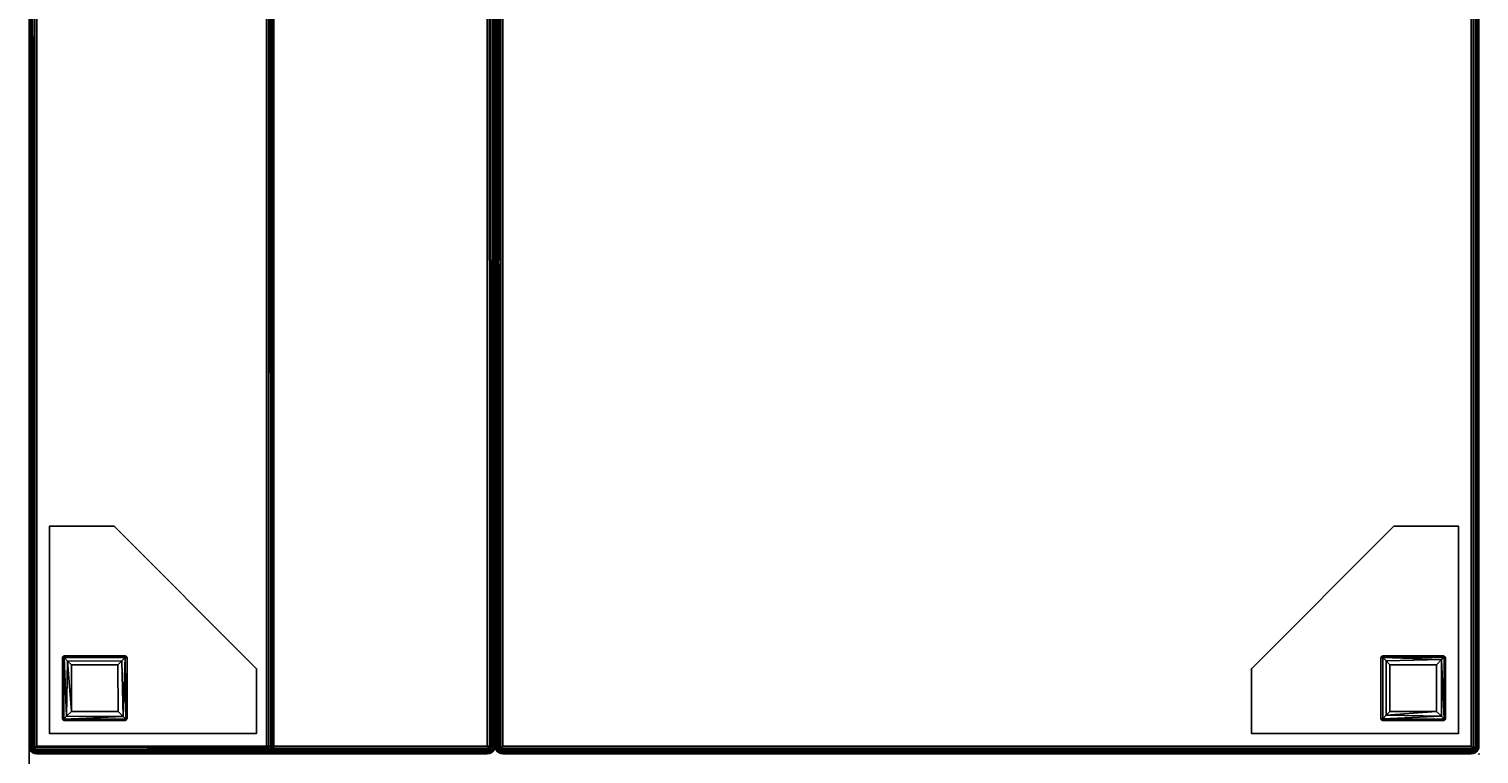
# Model space of a CAD drawing. Extents: x -173 to 208, y -51 to 79.
# Drawn here: x -149 to -121, y 25 to 39 of the extents above; entities that cross this region are included whole.
import ezdxf
from ezdxf.enums import TextEntityAlignment as Align

# ---------------------------------------------------------------- set-up
doc = ezdxf.new("R2010")
doc.units = 0
doc.header["$LTSCALE"] = 96
doc.header["$MEASUREMENT"] = 0
for name, color, linetype in [('AFUCH-3-BKFB', 7, 'Continuous'), ('AFUCH-3-LGPT-FXSL', 7, 'Continuous'), ('AFUCH-3-STFB', 7, 'Continuous'), ('AFUCH-P', 7, 'Continuous'), ('MAIN_DIMENSIONS', 7, 'Continuous'), ('MAIN_FURN', 7, 'Continuous')]:
    doc.layers.add(name, color=color, linetype=linetype)
doc.dimstyles.get("Standard").update_dxf_attribs({"dimtxt": 0.18, "dimasz": 0.18, "dimexe": 0.18, "dimexo": 0.0625, "dimgap": 0.09, "dimtad": 0, "dimtih": 1, "dimtoh": 1, "dimdec": 4, "dimzin": 0, "dimdsep": 46, "dimtxsty": 'Standard', "dimcen": 0.09, "dimadec": 0, "dimazin": 0, "dimtfac": 1, "dimtdec": 4, "dimtofl": 0, "dimtmove": 0, "dimatfit": 0, "dimfxl": 0, "dimtolj": 1, "dimtzin": 0, "dimarcsym": 0})

# ---------------------------------------------------------------- blocks, each defined once
blk = doc.blocks.new('4033SF3SNAHHSL')
at = {"layer": 'MAIN_FURN', "color": 7, "linetype": 'Continuous'}
blk.add_point((-0.002, -28.001), dxfattribs=at)
blk = doc.blocks.new('4033SFCUHHSL')
at = {"layer": 'AFUCH-3-BKFB', "color": 40, "linetype": 'Continuous'}
for points in [[(0.005, -27.889, 32.389), (0.005, -0.326, 32.387), (0, -0.362, 32.35), (0, -27.85, 32.35)], [(0.004, -0.328, 6.114), (0.005, -27.889, 6.111), (0, -27.85, 6.15), (0, -0.362, 6.15)], [(0, -0.362, 6.15), (0, -27.85, 6.15), (0, -27.85, 32.35), (0, -0.362, 32.35)], [(0.02, -0.35, 6.075), (0.019, -27.923, 6.077), (0.005, -27.889, 6.111), (0.004, -0.328, 6.114)], [(0.02, -27.924, 32.424), (0.021, -0.282, 32.426), (0.005, -0.326, 32.387), (0.005, -27.889, 32.389)], [(0.02, -0.35, 6.075), (0.044, -0.321, 6.044), (0.044, -27.863, 6.044), (0.019, -27.923, 6.077)], [(0.044, -0.337, 32.456), (0.021, -0.282, 32.426), (0.02, -27.924, 32.424), (0.044, -27.907, 32.456)], [(0.044, -0.337, 32.456), (0.044, -27.907, 32.456), (0.075, -27.866, 32.48), (0.075, -0.321, 32.48)], [(0.044, -27.863, 6.044), (0.044, -0.321, 6.044), (0.075, -0.339, 6.02), (0.078, -27.921, 6.018)], [(0.112, -27.887, 32.495), (0.111, -0.352, 32.495), (0.075, -0.321, 32.48), (0.075, -27.866, 32.48)], [(0.078, -27.921, 6.018), (0.075, -0.339, 6.02), (0.111, -0.351, 6.005), (0.112, -27.887, 6.005)], [(0.112, -27.887, 32.495), (0.15, -27.85, 32.5), (0.15, -0.324, 32.5), (0.111, -0.352, 32.495)], [(0.15, -0.341, 6), (0.15, -27.85, 6), (0.112, -27.887, 6.005), (0.111, -0.351, 6.005)], [(0.15, -0.324, 32.5), (0.15, -27.85, 32.5), (4.586, -27.85, 32.5), (4.586, -4.798, 32.5)], [(8.85, -9.062, 6), (8.85, -27.85, 6), (0.15, -27.85, 6), (0.15, -0.341, 6)], [(4.689, -4.755, 32.458), (4.658, -4.769, 32.481), (4.661, -27.928, 32.479), (4.693, -27.922, 32.455)], [(4.689, -4.755, 32.458), (4.693, -27.922, 32.455), (4.715, -27.888, 32.426), (4.713, -4.743, 32.428)], [(4.73, -27.85, 32.391), (4.73, -4.783, 32.391), (4.713, -4.743, 32.428), (4.715, -27.888, 32.426)], [(4.586, -27.85, 32.5), (4.624, -27.887, 32.495), (4.623, -4.785, 32.495), (4.586, -4.798, 32.5)], [(4.661, -27.928, 32.479), (4.658, -4.769, 32.481), (4.623, -4.785, 32.495), (4.624, -27.887, 32.495)], [(4.73, -4.783, 32.391), (4.73, -27.85, 32.391), (8.994, -27.85, 17.52), (9, -9.048, 17.5)], [(8.894, -27.899, 6.007), (8.85, -27.85, 6), (8.85, -9.062, 6), (8.888, -9.049, 6.005)], [(8.888, -9.049, 6.005), (8.92, -9.035, 6.017), (8.925, -27.866, 6.02), (8.894, -27.899, 6.007)], [(8.925, -27.866, 6.02), (8.92, -9.035, 6.017), (8.954, -9.018, 6.042), (8.956, -27.862, 6.044)], [(8.954, -9.018, 6.042), (8.981, -9.008, 6.077), (8.982, -27.921, 6.078), (8.956, -27.862, 6.044)], [(8.995, -9.019, 6.11), (8.995, -27.889, 6.111), (8.982, -27.921, 6.078), (8.981, -9.008, 6.077)], [(8.994, -27.85, 17.52), (8.997, -27.882, 17.5), (9, -27.85, 17.479), (9, -9.048, 17.5)], [(8.995, -9.019, 6.11), (9, -9.049, 6.15), (9, -27.85, 6.15), (8.995, -27.889, 6.111)], [(9, -9.048, 17.5), (9, -27.85, 17.479), (9, -27.85, 6.15), (9, -9.049, 6.15)], [(0, -27.85, 32.35), (0, -27.85, 6.15), (0.005, -27.889, 6.111), (0.005, -27.889, 32.389)], [(0.005, -27.889, 6.111), (0.019, -27.923, 6.077), (0.02, -27.924, 32.424), (0.005, -27.889, 32.389)], [(0.044, -27.863, 6.044), (0.103, -27.954, 6.041), (0.019, -27.923, 6.077)], [(0.019, -27.923, 6.077), (0.044, -27.956, 6.137), (0.044, -27.956, 32.363), (0.02, -27.924, 32.424)], [(0.103, -27.954, 6.041), (0.075, -27.98, 6.134), (0.019, -27.923, 6.077)], [(0.019, -27.923, 6.077), (0.075, -27.98, 6.134), (0.044, -27.956, 6.137)], [(0.044, -27.956, 32.363), (0.044, -27.907, 32.456), (0.02, -27.924, 32.424)], [(0.078, -27.921, 6.018), (0.103, -27.954, 6.041), (0.044, -27.863, 6.044)], [(0.044, -27.907, 32.456), (0.112, -27.887, 32.495), (0.075, -27.866, 32.48)], [(0.075, -27.98, 32.427), (0.127, -27.931, 32.477), (0.112, -27.887, 32.495), (0.044, -27.907, 32.456)], [(0.075, -27.98, 32.427), (0.044, -27.907, 32.456), (0.044, -27.956, 32.363)], [(0.044, -27.956, 6.137), (0.075, -27.98, 6.134), (0.075, -27.98, 32.427), (0.044, -27.956, 32.363)], [(0.127, -27.931, 32.477), (0.075, -27.98, 32.427), (4.642, -27.979, 32.426), (4.661, -27.928, 32.479)], [(0.103, -27.954, 6.041), (0.107, -27.993, 6.102), (0.075, -27.98, 6.134)], [(4.642, -27.979, 32.426), (0.075, -27.98, 32.427), (0.112, -27.995, 32.387), (4.615, -27.995, 32.386)], [(0.075, -27.98, 6.134), (0.107, -27.993, 6.102), (0.112, -27.995, 32.387), (0.075, -27.98, 32.427)], [(0.078, -27.921, 6.018), (0.112, -27.887, 6.005), (8.894, -27.899, 6.007)], [(8.897, -27.959, 6.046), (0.103, -27.954, 6.041), (0.078, -27.921, 6.018), (8.894, -27.899, 6.007)], [(8.92, -27.983, 6.081), (0.107, -27.993, 6.102), (0.103, -27.954, 6.041), (8.897, -27.959, 6.046)], [(8.887, -27.996, 6.114), (0.107, -27.993, 6.102), (8.92, -27.983, 6.081)], [(0.107, -27.993, 6.102), (0.15, -28, 6.15), (0.15, -28, 32.35), (0.112, -27.995, 32.387)], [(8.85, -28, 6.15), (0.15, -28, 6.15), (0.107, -27.993, 6.102), (8.887, -27.996, 6.114)], [(4.586, -27.85, 32.5), (0.15, -27.85, 32.5), (0.112, -27.887, 32.495), (4.624, -27.887, 32.495)], [(8.894, -27.899, 6.007), (0.112, -27.887, 6.005), (0.15, -27.85, 6), (8.85, -27.85, 6)], [(4.624, -27.887, 32.495), (0.112, -27.887, 32.495), (0.127, -27.931, 32.477), (4.661, -27.928, 32.479)], [(4.615, -27.995, 32.386), (0.112, -27.995, 32.387), (0.15, -28, 32.35), (4.586, -28, 32.35)], [(4.615, -27.995, 32.386), (4.586, -28, 32.35), (8.85, -28, 17.479), (8.886, -27.995, 17.49)], [(4.642, -27.979, 32.426), (4.615, -27.995, 32.386), (8.886, -27.995, 17.49), (8.927, -27.979, 17.488)], [(4.642, -27.979, 32.426), (4.685, -27.956, 32.388), (4.693, -27.922, 32.455)], [(4.661, -27.928, 32.479), (4.642, -27.979, 32.426), (4.693, -27.922, 32.455)], [(4.685, -27.956, 32.388), (4.642, -27.979, 32.426), (8.927, -27.979, 17.488), (8.959, -27.953, 17.494)], [(4.693, -27.922, 32.455), (4.685, -27.956, 32.388), (8.959, -27.953, 17.494), (8.982, -27.922, 17.496)], [(8.982, -27.922, 17.496), (8.997, -27.882, 17.5), (4.715, -27.888, 32.426), (4.693, -27.922, 32.455)], [(4.73, -27.85, 32.391), (4.715, -27.888, 32.426), (8.997, -27.882, 17.5), (8.994, -27.85, 17.52)], [(8.887, -27.996, 6.114), (8.886, -27.995, 17.49), (8.85, -28, 17.479), (8.85, -28, 6.15)], [(8.92, -27.983, 6.081), (8.927, -27.979, 17.488), (8.886, -27.995, 17.49), (8.887, -27.996, 6.114)], [(8.894, -27.899, 6.007), (8.925, -27.866, 6.02), (8.897, -27.959, 6.046)], [(8.925, -27.866, 6.02), (8.982, -27.921, 6.078), (8.897, -27.959, 6.046)], [(8.897, -27.959, 6.046), (8.982, -27.921, 6.078), (8.956, -27.956, 6.136)], [(8.92, -27.983, 6.081), (8.897, -27.959, 6.046), (8.956, -27.956, 6.136)], [(8.956, -27.956, 6.136), (8.959, -27.953, 17.494), (8.927, -27.979, 17.488), (8.92, -27.983, 6.081)], [(8.956, -27.862, 6.044), (8.982, -27.921, 6.078), (8.925, -27.866, 6.02)], [(8.982, -27.922, 17.496), (8.959, -27.953, 17.494), (8.956, -27.956, 6.136), (8.982, -27.921, 6.078)], [(8.997, -27.882, 17.5), (8.982, -27.922, 17.496), (8.982, -27.921, 6.078), (8.995, -27.889, 6.111)], [(9, -27.85, 17.479), (8.997, -27.882, 17.5), (8.995, -27.889, 6.111), (9, -27.85, 6.15)]]:
    blk.add_3dface(points, dxfattribs=at)
for points, invisible_edges in [([(4.586, -28, 32.35), (0.15, -28, 32.35), (0.15, -28, 6.15), (8.85, -28, 17.479)], 4), ([(8.85, -28, 17.479), (0.15, -28, 6.15), (8.85, -28, 6.15)], 1)]:
    blk.add_3dface(points, dxfattribs=dict(at, invisible_edges=invisible_edges))
at = {"layer": 'AFUCH-3-LGPT-FXSL', "color": 30, "linetype": 'Continuous'}
for points in [[(0.394, -23.606, 5.859), (1.644, -23.606, 5.859), (1.644, -23.606, 6), (0.394, -23.606, 6)], [(0.394, -27.606, 5.859), (0.394, -23.606, 5.859), (0.394, -23.606, 6), (0.394, -27.606, 6)], [(1.644, -23.606, 5.859), (4.394, -26.356, 5.859), (4.394, -26.356, 6), (1.644, -23.606, 6)], [(23.606, -26.356, 5.859), (26.356, -23.606, 5.859), (26.356, -23.606, 6), (23.606, -26.356, 6)], [(26.356, -23.606, 5.859), (27.606, -23.606, 5.859), (27.606, -23.606, 6), (26.356, -23.606, 6)], [(27.606, -23.606, 5.859), (27.606, -27.606, 5.859), (27.606, -27.606, 6), (27.606, -23.606, 6)], [(0.644, -26.134, 5.859), (0.677, -26.106, 0.168), (0.686, -26.106, 5.859)], [(0.644, -26.134, 5.859), (0.644, -26.144, 0.168), (0.677, -26.106, 0.168)], [(0.644, -26.144, 0.168), (0.679, -26.142, 0.083), (0.677, -26.106, 0.168)], [(0.644, -26.144, 0.168), (0.644, -26.134, 5.859), (0.644, -27.314, 5.859), (0.644, -27.323, 0.162)], [(0.671, -27.329, 0.097), (0.679, -26.142, 0.083), (0.644, -26.144, 0.168), (0.644, -27.323, 0.162)], [(0.726, -27.274, 0.034), (0.679, -26.142, 0.083), (0.671, -27.329, 0.097)], [(1.862, -26.106, 0.166), (1.855, -26.106, 5.859), (0.686, -26.106, 5.859), (0.677, -26.106, 0.168)], [(0.679, -26.142, 0.083), (1.859, -26.141, 0.084), (1.862, -26.106, 0.166), (0.677, -26.106, 0.168)], [(0.745, -26.208, 0.023), (1.793, -26.206, 0.024), (1.859, -26.141, 0.084), (0.679, -26.142, 0.083)], [(0.679, -26.142, 0.083), (0.726, -27.274, 0.034), (0.745, -26.208, 0.023)], [(0.745, -26.208, 0.023), (0.726, -27.274, 0.034), (0.818, -27.181, 0)], [(0.745, -26.208, 0.023), (0.818, -26.281, 0), (1.718, -26.281), (1.793, -26.206, 0.024)], [(0.745, -26.208, 0.023), (0.818, -27.181, 0), (0.818, -26.281, 0)], [(0.818, -27.181, 0), (1.72, -27.182, 0), (1.718, -26.281), (0.818, -26.281, 0)], [(1.718, -26.281), (1.72, -27.182, 0), (1.819, -27.279, 0.037), (1.793, -26.206, 0.024)], [(1.793, -26.206, 0.024), (1.819, -27.279, 0.037), (1.859, -26.141, 0.084)], [(1.859, -26.141, 0.084), (1.819, -27.279, 0.037), (1.867, -27.329, 0.099)], [(1.855, -26.106, 5.859), (1.862, -26.106, 0.166), (1.894, -26.138, 5.859)], [(1.894, -26.145, 0.168), (1.862, -26.106, 0.166), (1.859, -26.141, 0.084)], [(1.859, -26.141, 0.084), (1.867, -27.329, 0.099), (1.894, -27.319, 0.167), (1.894, -26.145, 0.168)], [(1.894, -26.138, 5.859), (1.862, -26.106, 0.166), (1.894, -26.145, 0.168)], [(1.894, -27.319, 0.167), (1.894, -27.318, 5.859), (1.894, -26.138, 5.859), (1.894, -26.145, 0.168)], [(26.138, -26.106, 5.859), (26.106, -26.138, 0.166), (26.145, -26.106, 0.168)], [(26.106, -26.145, 5.859), (26.106, -26.138, 0.166), (26.138, -26.106, 5.859)], [(26.145, -26.106, 0.168), (26.106, -26.138, 0.166), (26.141, -26.141, 0.084)], [(26.106, -26.138, 0.166), (26.106, -26.145, 5.859), (26.106, -27.314, 5.859), (26.106, -27.323, 0.168)], [(26.142, -27.321, 0.083), (26.141, -26.141, 0.084), (26.106, -26.138, 0.166), (26.106, -27.323, 0.168)], [(27.319, -26.106, 0.167), (27.318, -26.106, 5.859), (26.138, -26.106, 5.859), (26.145, -26.106, 0.168)], [(26.141, -26.141, 0.084), (27.329, -26.133, 0.099), (27.319, -26.106, 0.167), (26.145, -26.106, 0.168)], [(26.141, -26.141, 0.084), (27.279, -26.181, 0.037), (27.329, -26.133, 0.099)], [(26.208, -27.254, 0.023), (26.206, -26.207, 0.024), (26.141, -26.141, 0.084), (26.142, -27.321, 0.083)], [(26.206, -26.207, 0.024), (27.279, -26.181, 0.037), (26.141, -26.141, 0.084)], [(26.281, -26.282), (27.182, -26.28, 0), (27.279, -26.181, 0.037), (26.206, -26.207, 0.024)], [(26.208, -27.254, 0.023), (26.281, -27.182, 0), (26.281, -26.282), (26.206, -26.207, 0.024)], [(27.181, -27.181, 0), (27.182, -26.28, 0), (26.281, -26.282), (26.281, -27.182, 0)], [(27.274, -27.274, 0.034), (27.279, -26.181, 0.037), (27.182, -26.28, 0), (27.181, -27.181, 0)], [(27.329, -27.329, 0.097), (27.279, -26.181, 0.037), (27.274, -27.274, 0.034)], [(27.329, -26.133, 0.099), (27.279, -26.181, 0.037), (27.329, -27.329, 0.097)], [(27.318, -26.106, 5.859), (27.319, -26.106, 0.167), (27.356, -26.138, 5.859)], [(27.356, -26.138, 5.859), (27.319, -26.106, 0.167), (27.356, -26.139, 0.161)], [(27.356, -26.139, 0.161), (27.319, -26.106, 0.167), (27.329, -26.133, 0.099)], [(27.329, -26.133, 0.099), (27.329, -27.329, 0.097), (27.356, -27.318, 0.168), (27.356, -26.139, 0.161)], [(27.356, -27.318, 0.168), (27.356, -27.329, 5.859), (27.356, -26.138, 5.859), (27.356, -26.139, 0.161)], [(4.394, -26.356, 5.859), (4.394, -27.606, 5.859), (4.394, -27.606, 6), (4.394, -26.356, 6)], [(23.606, -27.606, 5.859), (23.606, -26.356, 5.859), (23.606, -26.356, 6), (23.606, -27.606, 6)], [(0.671, -27.356, 5.859), (0.644, -27.323, 0.162), (0.644, -27.314, 5.859)], [(0.671, -27.356, 5.859), (0.682, -27.356, 0.168), (0.644, -27.323, 0.162)], [(0.682, -27.356, 0.168), (0.671, -27.329, 0.097), (0.644, -27.323, 0.162)], [(0.671, -27.329, 0.097), (1.819, -27.279, 0.037), (0.726, -27.274, 0.034)], [(1.867, -27.329, 0.099), (1.819, -27.279, 0.037), (0.671, -27.329, 0.097)], [(1.867, -27.329, 0.099), (0.671, -27.329, 0.097), (0.682, -27.356, 0.168), (1.861, -27.356, 0.161)], [(0.682, -27.356, 0.168), (0.671, -27.356, 5.859), (1.862, -27.356, 5.859), (1.861, -27.356, 0.161)], [(0.726, -27.274, 0.034), (1.819, -27.279, 0.037), (1.72, -27.182, 0), (0.818, -27.181, 0)], [(1.862, -27.356, 5.859), (1.894, -27.319, 0.167), (1.861, -27.356, 0.161)], [(1.861, -27.356, 0.161), (1.894, -27.319, 0.167), (1.867, -27.329, 0.099)], [(1.894, -27.318, 5.859), (1.894, -27.319, 0.167), (1.862, -27.356, 5.859)], [(26.134, -27.356, 5.859), (26.106, -27.323, 0.168), (26.106, -27.314, 5.859)], [(26.144, -27.356, 0.168), (26.142, -27.321, 0.083), (26.106, -27.323, 0.168)], [(26.134, -27.356, 5.859), (26.144, -27.356, 0.168), (26.106, -27.323, 0.168)], [(26.144, -27.356, 0.168), (26.134, -27.356, 5.859), (27.314, -27.356, 5.859), (27.323, -27.356, 0.162)], [(26.142, -27.321, 0.083), (27.274, -27.274, 0.034), (26.208, -27.254, 0.023)], [(27.274, -27.274, 0.034), (26.142, -27.321, 0.083), (27.329, -27.329, 0.097)], [(27.329, -27.329, 0.097), (26.142, -27.321, 0.083), (26.144, -27.356, 0.168), (27.323, -27.356, 0.162)], [(26.208, -27.254, 0.023), (27.181, -27.181, 0), (26.281, -27.182, 0)], [(26.208, -27.254, 0.023), (27.274, -27.274, 0.034), (27.181, -27.181, 0)], [(27.356, -27.329, 5.859), (27.323, -27.356, 0.162), (27.314, -27.356, 5.859)], [(27.356, -27.329, 5.859), (27.356, -27.318, 0.168), (27.323, -27.356, 0.162)], [(27.356, -27.318, 0.168), (27.329, -27.329, 0.097), (27.323, -27.356, 0.162)], [(4.394, -27.606, 5.859), (0.394, -27.606, 5.859), (0.394, -27.606, 6), (4.394, -27.606, 6)], [(27.606, -27.606, 5.859), (23.606, -27.606, 5.859), (23.606, -27.606, 6), (27.606, -27.606, 6)]]:
    blk.add_3dface(points, dxfattribs=at)
for points, invisible_edges in [([(0.394, -27.606, 6), (1.644, -23.606, 6), (4.394, -26.356, 6), (4.394, -27.606, 6)], 1), ([(0.394, -23.606, 5.859), (0.644, -26.134, 5.859), (0.686, -26.106, 5.859)], 13), ([(1.855, -26.106, 5.859), (0.394, -23.606, 5.859), (0.686, -26.106, 5.859)], 3), ([(0.394, -23.606, 5.859), (1.855, -26.106, 5.859), (1.644, -23.606, 5.859)], 3), ([(0.394, -27.606, 5.859), (0.644, -26.134, 5.859), (0.394, -23.606, 5.859)], 3), ([(0.394, -23.606, 6), (1.644, -23.606, 6), (0.394, -27.606, 6)], 2), ([(1.644, -23.606, 5.859), (1.855, -26.106, 5.859), (1.894, -26.138, 5.859), (4.394, -26.356, 5.859)], 5), ([(23.606, -26.356, 5.859), (26.106, -26.145, 5.859), (26.138, -26.106, 5.859), (26.356, -23.606, 5.859)], 5), ([(27.606, -27.606, 6), (23.606, -26.356, 6), (26.356, -23.606, 6), (27.606, -23.606, 6)], 1), ([(26.356, -23.606, 5.859), (26.138, -26.106, 5.859), (27.318, -26.106, 5.859), (27.606, -23.606, 5.859)], 5), ([(27.606, -23.606, 5.859), (27.318, -26.106, 5.859), (27.356, -26.138, 5.859)], 13), ([(27.606, -27.606, 5.859), (27.606, -23.606, 5.859), (27.356, -26.138, 5.859)], 14), ([(0.644, -27.314, 5.859), (0.644, -26.134, 5.859), (0.394, -27.606, 5.859)], 14), ([(4.394, -26.356, 5.859), (1.894, -26.138, 5.859), (1.894, -27.318, 5.859), (4.394, -27.606, 5.859)], 5), ([(26.106, -26.145, 5.859), (23.606, -27.606, 5.859), (26.106, -27.314, 5.859)], 3), ([(23.606, -27.606, 5.859), (26.106, -26.145, 5.859), (23.606, -26.356, 5.859)], 3), ([(27.606, -27.606, 5.859), (27.356, -26.138, 5.859), (27.356, -27.329, 5.859)], 13), ([(23.606, -27.606, 6), (23.606, -26.356, 6), (27.606, -27.606, 6)], 2), ([(0.671, -27.356, 5.859), (0.644, -27.314, 5.859), (0.394, -27.606, 5.859)], 14), ([(0.394, -27.606, 5.859), (4.394, -27.606, 5.859), (1.862, -27.356, 5.859)], 14), ([(0.394, -27.606, 5.859), (1.862, -27.356, 5.859), (0.671, -27.356, 5.859)], 13), ([(4.394, -27.606, 5.859), (1.894, -27.318, 5.859), (1.862, -27.356, 5.859)], 13), ([(23.606, -27.606, 5.859), (26.134, -27.356, 5.859), (26.106, -27.314, 5.859)], 13), ([(27.606, -27.606, 5.859), (26.134, -27.356, 5.859), (23.606, -27.606, 5.859)], 3), ([(27.314, -27.356, 5.859), (26.134, -27.356, 5.859), (27.606, -27.606, 5.859)], 14), ([(27.356, -27.329, 5.859), (27.314, -27.356, 5.859), (27.606, -27.606, 5.859)], 14)]:
    blk.add_3dface(points, dxfattribs=dict(at, invisible_edges=invisible_edges))
at = {"layer": 'AFUCH-3-STFB', "color": 40, "linetype": 'Continuous'}
for points in [[(9.005, -9.111, 6.111), (9, -9.15, 6.15), (9, -27.85, 6.15), (9.005, -27.888, 6.111)], [(9.005, -27.888, 17.388), (9, -27.85, 17.35), (9, -9.15, 17.35), (9.005, -9.112, 17.389)], [(9, -27.85, 17.35), (9, -27.85, 6.15), (9, -9.15, 6.15), (9, -9.15, 17.35)], [(9.019, -27.923, 17.423), (9.005, -27.888, 17.388), (9.005, -9.112, 17.389), (9.02, -9.076, 17.424)], [(9.02, -9.129, 6.075), (9.005, -9.111, 6.111), (9.005, -27.888, 6.111), (9.02, -27.924, 6.076)], [(9.044, -27.871, 17.456), (9.019, -27.923, 17.423), (9.02, -9.076, 17.424), (9.044, -9.129, 17.456)], [(9.044, -9.098, 6.044), (9.02, -9.129, 6.075), (9.02, -27.924, 6.076), (9.042, -27.954, 6.046)], [(9.076, -9.076, 6.02), (9.044, -9.098, 6.044), (9.042, -27.954, 6.046), (9.075, -27.871, 6.02)], [(9.076, -27.924, 17.48), (9.044, -27.871, 17.456), (9.044, -9.129, 17.456), (9.075, -9.129, 17.48)], [(9.111, -9.111, 6.005), (9.076, -9.076, 6.02), (9.075, -27.871, 6.02), (9.111, -27.889, 6.005)], [(9.111, -27.889, 17.495), (9.076, -27.924, 17.48), (9.075, -9.129, 17.48), (9.111, -9.111, 17.495)], [(9.111, -27.889, 17.495), (9.111, -9.111, 17.495), (9.15, -9.15, 17.5), (9.15, -27.85, 17.5)], [(9.111, -9.111, 6.005), (9.111, -27.889, 6.005), (9.15, -27.85, 6), (9.15, -9.15, 6)], [(27.85, -9.15, 6), (9.15, -9.15, 6), (9.15, -27.85, 6), (27.85, -27.85, 6)], [(27.85, -27.85, 17.5), (9.15, -27.85, 17.5), (9.15, -9.15, 17.5), (27.85, -9.15, 17.5)], [(27.889, -9.111, 17.495), (27.888, -27.889, 17.495), (27.85, -27.85, 17.5), (27.85, -9.15, 17.5)], [(27.889, -27.889, 6.005), (27.888, -9.111, 6.005), (27.85, -9.15, 6), (27.85, -27.85, 6)], [(27.889, -9.111, 17.495), (27.924, -9.076, 17.48), (27.925, -27.871, 17.48), (27.888, -27.889, 17.495)], [(27.889, -27.889, 6.005), (27.924, -27.924, 6.02), (27.925, -9.129, 6.02), (27.888, -9.111, 6.005)], [(27.924, -9.076, 17.48), (27.956, -9.098, 17.456), (27.956, -27.871, 17.456), (27.925, -27.871, 17.48)], [(27.924, -27.924, 6.02), (27.956, -27.902, 6.044), (27.956, -9.129, 6.044), (27.925, -9.129, 6.02)], [(27.956, -27.902, 6.044), (27.98, -27.871, 6.075), (27.98, -9.076, 6.076), (27.956, -9.129, 6.044)], [(27.956, -9.098, 17.456), (27.98, -9.129, 17.425), (27.98, -27.924, 17.424), (27.956, -27.871, 17.456)], [(27.98, -27.871, 6.075), (27.995, -27.888, 6.111), (27.995, -9.112, 6.111), (27.98, -9.076, 6.076)], [(27.98, -9.129, 17.425), (27.995, -9.111, 17.388), (27.995, -27.888, 17.389), (27.98, -27.924, 17.424)], [(27.995, -9.111, 17.388), (28, -9.15, 17.35), (28, -27.85, 17.35), (27.995, -27.888, 17.389)], [(27.995, -27.888, 6.111), (28, -27.85, 6.15), (28, -9.15, 6.15), (27.995, -9.112, 6.111)], [(28, -9.15, 17.35), (28, -9.15, 6.15), (28, -27.85, 6.15), (28, -27.85, 17.35)], [(9.005, -27.888, 6.111), (9, -27.85, 6.15), (9, -27.85, 17.35), (9.005, -27.888, 17.388)], [(9.02, -27.924, 6.076), (9.005, -27.888, 6.111), (9.005, -27.888, 17.388), (9.019, -27.923, 17.423)], [(9.044, -27.871, 17.456), (9.1, -27.956, 17.456), (9.019, -27.923, 17.423)], [(9.042, -27.954, 6.046), (9.02, -27.924, 6.076), (9.019, -27.923, 17.423), (9.044, -27.956, 17.364)], [(9.1, -27.956, 17.456), (9.044, -27.956, 17.364), (9.019, -27.923, 17.423)], [(9.042, -27.954, 6.046), (9.106, -27.956, 6.044), (9.075, -27.871, 6.02)], [(9.076, -27.98, 6.076), (9.042, -27.954, 6.046), (9.044, -27.956, 17.364), (9.076, -27.98, 17.424)], [(9.076, -27.924, 17.48), (9.1, -27.956, 17.456), (9.044, -27.871, 17.456)], [(9.1, -27.956, 17.456), (9.076, -27.98, 17.424), (9.044, -27.956, 17.364)], [(9.075, -27.871, 6.02), (9.106, -27.956, 6.044), (9.111, -27.889, 6.005)], [(27.888, -27.889, 17.495), (27.868, -27.925, 17.48), (9.076, -27.924, 17.48), (9.111, -27.889, 17.495)], [(27.868, -27.925, 17.48), (27.885, -27.956, 17.456), (9.1, -27.956, 17.456), (9.076, -27.924, 17.48)], [(27.885, -27.956, 17.456), (27.924, -27.98, 17.424), (9.076, -27.98, 17.424), (9.1, -27.956, 17.456)], [(27.924, -27.98, 17.424), (27.889, -27.995, 17.389), (9.111, -27.995, 17.389), (9.076, -27.98, 17.424)], [(9.111, -27.995, 6.111), (9.076, -27.98, 6.076), (9.076, -27.98, 17.424), (9.111, -27.995, 17.389)], [(27.888, -27.995, 6.111), (27.922, -27.981, 6.077), (9.076, -27.98, 6.076), (9.111, -27.995, 6.111)], [(9.111, -27.889, 6.005), (9.106, -27.956, 6.044), (9.132, -27.925, 6.02)], [(27.866, -27.956, 6.044), (27.924, -27.924, 6.02), (9.132, -27.925, 6.02), (9.106, -27.956, 6.044)], [(27.888, -27.889, 17.495), (9.111, -27.889, 17.495), (9.15, -27.85, 17.5), (27.85, -27.85, 17.5)], [(27.889, -27.889, 6.005), (27.85, -27.85, 6), (9.15, -27.85, 6), (9.111, -27.889, 6.005)], [(27.924, -27.924, 6.02), (27.889, -27.889, 6.005), (9.111, -27.889, 6.005), (9.132, -27.925, 6.02)], [(27.889, -27.995, 17.389), (27.85, -28, 17.35), (9.15, -28, 17.35), (9.111, -27.995, 17.389)], [(9.111, -27.995, 6.111), (9.111, -27.995, 17.389), (9.15, -28, 17.35), (9.15, -28, 6.15)], [(27.888, -27.995, 6.111), (9.111, -27.995, 6.111), (9.15, -28, 6.15), (27.85, -28, 6.15)], [(27.85, -28, 6.15), (9.15, -28, 6.15), (9.15, -28, 17.35), (27.85, -28, 17.35)], [(27.889, -27.995, 17.389), (27.888, -27.995, 6.111), (27.85, -28, 6.15), (27.85, -28, 17.35)], [(27.866, -27.956, 6.044), (27.922, -27.981, 6.077), (27.956, -27.902, 6.044)], [(27.924, -27.924, 6.02), (27.866, -27.956, 6.044), (27.956, -27.902, 6.044)], [(27.888, -27.889, 17.495), (27.885, -27.956, 17.456), (27.868, -27.925, 17.48)], [(27.925, -27.871, 17.48), (27.885, -27.956, 17.456), (27.888, -27.889, 17.495)], [(27.925, -27.871, 17.48), (27.956, -27.956, 17.396), (27.885, -27.956, 17.456)], [(27.956, -27.956, 17.396), (27.924, -27.98, 17.424), (27.885, -27.956, 17.456)], [(27.889, -27.995, 17.389), (27.924, -27.98, 17.424), (27.922, -27.981, 6.077), (27.888, -27.995, 6.111)], [(27.995, -27.888, 6.111), (27.956, -27.902, 6.044), (27.922, -27.981, 6.077), (27.968, -27.945, 6.133)], [(27.924, -27.98, 17.424), (27.956, -27.956, 17.396), (27.968, -27.945, 6.133), (27.922, -27.981, 6.077)], [(27.956, -27.871, 17.456), (27.956, -27.956, 17.396), (27.925, -27.871, 17.48)], [(27.98, -27.924, 17.424), (27.956, -27.956, 17.396), (27.956, -27.871, 17.456)], [(27.98, -27.871, 6.075), (27.956, -27.902, 6.044), (27.995, -27.888, 6.111)], [(27.98, -27.924, 17.424), (27.968, -27.945, 6.133), (27.956, -27.956, 17.396)], [(27.98, -27.924, 17.424), (27.995, -27.888, 17.389), (27.995, -27.888, 6.111), (27.968, -27.945, 6.133)], [(27.995, -27.888, 17.389), (28, -27.85, 17.35), (28, -27.85, 6.15), (27.995, -27.888, 6.111)]]:
    blk.add_3dface(points, dxfattribs=at)
for points, invisible_edges in [([(9.042, -27.954, 6.046), (9.076, -27.98, 6.076), (27.922, -27.981, 6.077), (9.106, -27.956, 6.044)], 4), ([(27.866, -27.956, 6.044), (9.106, -27.956, 6.044), (27.922, -27.981, 6.077)], 2)]:
    blk.add_3dface(points, dxfattribs=dict(at, invisible_edges=invisible_edges))
at = {"layer": 'AFUCH-P', "color": 1, "linetype": 'Continuous'}
for p, q in [((0, -0.362), (0, -27.85)), ((0.004, -0.328), (0.005, -27.889)), ((0.005, -0.326), (0.005, -27.889)), ((0.02, -0.35), (0.019, -27.923)), ((0.02, -27.924), (0.021, -0.282)), ((0.044, -0.321), (0.044, -27.863)), ((0.044, -27.907), (0.044, -0.337)), ((0.075, -0.321), (0.075, -27.866)), ((0.075, -0.339), (0.078, -27.921)), ((0.111, -0.351), (0.112, -27.887)), ((0.111, -0.352), (0.112, -27.887)), ((0.15, -27.85), (0.15, -0.324)), ((0.15, -0.341), (0.15, -27.85)), ((4.693, -27.922), (4.689, -4.755)), ((4.715, -27.888), (4.713, -4.743)), ((4.586, -4.798), (4.586, -27.85)), ((4.623, -4.785), (4.624, -27.887)), ((4.661, -27.928), (4.658, -4.769)), ((4.73, -27.85), (4.73, -4.783)), ((8.85, -27.85), (8.85, -9.062)), ((8.894, -27.899), (8.888, -9.049)), ((8.925, -27.866), (8.92, -9.035)), ((8.956, -27.862), (8.954, -9.018)), ((8.981, -9.008), (8.982, -27.921)), ((9, -9.048), (8.994, -27.85)), ((8.995, -9.019), (8.995, -27.889)), ((9, -27.85), (9, -9.048)), ((9, -27.636), (9, -9.15)), ((9.005, -27.888), (9.005, -9.111)), ((9.005, -27.888), (9.005, -9.112)), ((9.019, -27.923), (9.02, -9.076)), ((9.02, -27.924), (9.02, -9.129)), ((9.042, -27.954), (9.044, -9.098)), ((9.044, -27.871), (9.044, -9.129)), ((9.075, -27.871), (9.076, -9.076)), ((9.076, -27.924), (9.075, -9.129)), ((9.111, -27.889), (9.111, -9.111)), ((9.111, -27.889), (9.111, -9.111)), ((9.15, -27.85), (9.15, -9.15)), ((27.85, -27.85), (27.85, -9.15)), ((27.888, -27.889), (27.889, -9.111)), ((27.889, -27.889), (27.888, -9.111)), ((27.925, -27.871), (27.924, -9.076)), ((27.924, -27.924), (27.925, -9.129)), ((27.956, -27.871), (27.956, -9.098)), ((27.956, -27.902), (27.956, -9.129)), ((27.98, -27.871), (27.98, -9.076)), ((27.98, -27.924), (27.98, -9.129)), ((27.995, -27.888), (27.995, -9.111)), ((28, -9.15), (28, -27.85)), ((0.394, -23.606), (1.644, -23.606)), ((0.394, -23.606), (0.394, -27.606)), ((1.644, -23.606), (4.394, -26.356)), ((23.606, -26.356), (26.356, -23.606)), ((26.356, -23.606), (27.606, -23.606)), ((27.606, -27.606), (27.606, -23.606)), ((0.644, -26.144), (0.677, -26.106)), ((0.644, -26.134), (0.677, -26.106)), ((0.644, -26.134), (0.686, -26.106)), ((0.644, -26.144), (0.644, -26.134)), ((0.644, -26.134), (0.644, -27.314)), ((0.679, -26.142), (0.644, -26.144)), ((0.644, -26.144), (0.644, -27.323)), ((0.644, -26.144), (0.644, -27.314)), ((0.679, -26.142), (0.671, -27.329)), ((0.679, -26.142), (0.677, -26.106)), ((1.862, -26.106), (0.677, -26.106)), ((0.686, -26.106), (0.677, -26.106)), ((0.679, -26.142), (1.859, -26.141)), ((0.679, -26.142), (0.745, -26.208)), ((0.679, -26.142), (0.726, -27.274)), ((1.855, -26.106), (0.686, -26.106)), ((0.745, -26.208), (0.726, -27.274)), ((0.745, -26.208), (1.793, -26.206)), ((0.745, -26.208), (0.818, -26.281)), ((1.718, -26.281), (0.818, -26.281)), ((0.818, -27.181), (0.818, -26.281)), ((1.793, -26.206), (1.718, -26.281)), ((1.72, -27.182), (1.718, -26.281)), ((1.793, -26.206), (1.859, -26.141)), ((1.793, -26.206), (1.819, -27.279)), ((1.859, -26.141), (1.819, -27.279)), ((1.862, -26.106), (1.855, -26.106)), ((1.894, -26.138), (1.855, -26.106)), ((1.859, -26.141), (1.862, -26.106)), ((1.859, -26.141), (1.894, -26.145)), ((1.859, -26.141), (1.867, -27.329)), ((1.894, -26.145), (1.862, -26.106)), ((1.894, -26.138), (1.862, -26.106)), ((1.894, -27.318), (1.894, -26.138)), ((26.145, -26.106), (26.106, -26.138)), ((26.138, -26.106), (26.106, -26.138)), ((26.138, -26.106), (26.106, -26.145)), ((26.106, -26.138), (26.106, -27.323)), ((26.141, -26.141), (26.106, -26.138)), ((26.106, -26.138), (26.106, -26.145)), ((26.106, -26.145), (26.106, -27.314)), ((26.138, -26.106), (26.145, -26.106)), ((27.318, -26.106), (26.138, -26.106)), ((26.141, -26.141), (26.145, -26.106)), ((26.141, -26.141), (27.329, -26.133)), ((26.142, -27.321), (26.141, -26.141)), ((26.206, -26.207), (26.141, -26.141)), ((26.141, -26.141), (27.279, -26.181)), ((27.318, -26.106), (26.145, -26.106)), ((26.206, -26.207), (27.279, -26.181)), ((26.208, -27.254), (26.206, -26.207)), ((26.206, -26.207), (26.281, -26.282)), ((27.182, -26.28), (26.281, -26.282)), ((26.281, -26.282), (26.281, -27.182)), ((27.181, -27.181), (27.182, -26.28)), ((27.279, -26.181), (27.182, -26.28)), ((27.274, -27.274), (27.279, -26.181)), ((27.279, -26.181), (27.329, -26.133)), ((27.319, -26.106), (27.318, -26.106)), ((27.318, -26.106), (27.356, -26.138)), ((27.329, -26.133), (27.319, -26.106)), ((27.319, -26.106), (27.356, -26.139)), ((27.319, -26.106), (27.356, -26.138)), ((27.329, -27.329), (27.329, -26.133)), ((27.329, -26.133), (27.356, -26.139)), ((27.356, -26.138), (27.356, -26.139)), ((27.356, -27.329), (27.356, -26.138)), ((27.356, -27.318), (27.356, -26.138)), ((27.356, -27.318), (27.356, -26.139)), ((4.394, -26.356), (4.394, -27.606)), ((23.606, -27.606), (23.606, -26.356)), ((0.644, -27.314), (0.644, -27.323)), ((0.671, -27.356), (0.644, -27.314)), ((0.671, -27.329), (0.644, -27.323)), ((0.682, -27.356), (0.644, -27.323)), ((0.671, -27.356), (0.644, -27.323)), ((0.671, -27.329), (0.726, -27.274)), ((0.671, -27.329), (0.682, -27.356)), ((0.671, -27.329), (1.867, -27.329)), ((0.682, -27.356), (0.671, -27.356)), ((0.671, -27.356), (1.862, -27.356)), ((0.682, -27.356), (1.861, -27.356)), ((0.682, -27.356), (1.862, -27.356)), ((0.726, -27.274), (0.818, -27.181)), ((0.726, -27.274), (1.819, -27.279)), ((0.818, -27.181), (1.72, -27.182)), ((1.819, -27.279), (1.72, -27.182)), ((1.819, -27.279), (1.867, -27.329)), ((1.894, -27.319), (1.861, -27.356)), ((1.867, -27.329), (1.861, -27.356)), ((1.862, -27.356), (1.861, -27.356)), ((1.894, -27.318), (1.862, -27.356)), ((1.894, -27.319), (1.862, -27.356)), ((1.867, -27.329), (1.894, -27.319)), ((1.894, -27.319), (1.894, -27.318)), ((26.106, -27.314), (26.106, -27.323)), ((26.134, -27.356), (26.106, -27.314)), ((26.142, -27.321), (26.106, -27.323)), ((26.144, -27.356), (26.106, -27.323)), ((26.134, -27.356), (26.106, -27.323)), ((26.144, -27.356), (26.134, -27.356)), ((26.134, -27.356), (27.314, -27.356)), ((26.142, -27.321), (26.208, -27.254)), ((26.142, -27.321), (27.274, -27.274)), ((26.142, -27.321), (26.144, -27.356)), ((26.142, -27.321), (27.329, -27.329)), ((26.144, -27.356), (27.323, -27.356)), ((26.144, -27.356), (27.314, -27.356)), ((26.208, -27.254), (26.281, -27.182)), ((26.208, -27.254), (27.274, -27.274)), ((27.181, -27.181), (26.281, -27.182)), ((27.274, -27.274), (27.181, -27.181)), ((27.329, -27.329), (27.274, -27.274)), ((27.356, -27.329), (27.314, -27.356)), ((27.314, -27.356), (27.323, -27.356)), ((27.356, -27.318), (27.323, -27.356)), ((27.329, -27.329), (27.323, -27.356)), ((27.356, -27.329), (27.323, -27.356)), ((27.329, -27.329), (27.356, -27.318)), ((27.356, -27.318), (27.356, -27.329)), ((0.394, -27.606), (4.394, -27.606)), ((9, -27.636), (9, -27.85)), ((23.606, -27.606), (27.606, -27.606)), ((0.005, -27.889), (0, -27.85)), ((0.019, -27.923), (0.005, -27.889)), ((0.02, -27.924), (0.005, -27.889)), ((0.044, -27.863), (0.019, -27.923)), ((0.019, -27.923), (0.02, -27.924)), ((0.075, -27.98), (0.019, -27.923)), ((0.103, -27.954), (0.019, -27.923)), ((0.019, -27.923), (0.044, -27.956)), ((0.044, -27.907), (0.02, -27.924)), ((0.044, -27.956), (0.02, -27.924)), ((0.044, -27.863), (0.078, -27.921)), ((0.044, -27.863), (0.103, -27.954)), ((0.075, -27.866), (0.044, -27.907)), ((0.112, -27.887), (0.044, -27.907)), ((0.044, -27.956), (0.044, -27.907)), ((0.075, -27.98), (0.044, -27.907)), ((0.044, -27.956), (0.075, -27.98)), ((0.075, -27.98), (0.044, -27.956)), ((0.112, -27.887), (0.075, -27.866)), ((0.075, -27.98), (0.127, -27.931)), ((0.103, -27.954), (0.075, -27.98)), ((0.075, -27.98), (4.642, -27.979)), ((0.107, -27.993), (0.075, -27.98)), ((0.112, -27.995), (0.075, -27.98)), ((0.075, -27.98), (0.075, -27.98)), ((0.112, -27.887), (0.078, -27.921)), ((0.078, -27.921), (8.894, -27.899)), ((0.078, -27.921), (0.103, -27.954)), ((0.103, -27.954), (0.107, -27.993)), ((0.103, -27.954), (8.897, -27.959)), ((0.107, -27.993), (8.92, -27.983)), ((0.107, -27.993), (0.112, -27.995)), ((0.107, -27.993), (8.887, -27.996)), ((0.107, -27.993), (0.15, -28)), ((0.112, -27.887), (0.15, -27.85)), ((0.112, -27.887), (0.15, -27.85)), ((0.127, -27.931), (0.112, -27.887)), ((0.112, -27.887), (4.624, -27.887)), ((0.112, -27.887), (8.894, -27.899)), ((0.112, -27.995), (0.15, -28)), ((0.112, -27.995), (4.615, -27.995)), ((0.127, -27.931), (4.661, -27.928)), ((4.586, -27.85), (0.15, -27.85)), ((0.15, -28), (4.586, -28)), ((4.624, -27.887), (4.586, -27.85)), ((4.586, -27.85), (8.85, -27.85)), ((4.615, -27.995), (4.586, -28)), ((8.85, -28), (4.586, -28)), ((4.615, -27.995), (4.642, -27.979)), ((8.886, -27.995), (4.615, -27.995)), ((4.661, -27.928), (4.624, -27.887)), ((4.642, -27.979), (4.693, -27.922)), ((4.642, -27.979), (4.661, -27.928)), ((4.642, -27.979), (4.685, -27.956)), ((8.927, -27.979), (4.642, -27.979)), ((4.693, -27.922), (4.661, -27.928)), ((4.685, -27.956), (4.693, -27.922)), ((8.959, -27.953), (4.685, -27.956)), ((4.715, -27.888), (4.693, -27.922)), ((8.982, -27.922), (4.693, -27.922)), ((4.715, -27.888), (4.73, -27.85)), ((8.997, -27.882), (4.715, -27.888)), ((8.894, -27.899), (8.85, -27.85)), ((8.886, -27.995), (8.85, -28)), ((8.887, -27.996), (8.85, -28)), ((8.886, -27.995), (8.927, -27.979)), ((8.887, -27.996), (8.886, -27.995)), ((8.887, -27.996), (8.92, -27.983)), ((8.894, -27.899), (8.925, -27.866)), ((8.897, -27.959), (8.894, -27.899)), ((8.897, -27.959), (8.925, -27.866)), ((8.897, -27.959), (8.982, -27.921)), ((8.897, -27.959), (8.956, -27.956)), ((8.897, -27.959), (8.92, -27.983)), ((8.92, -27.983), (8.956, -27.956)), ((8.92, -27.983), (8.927, -27.979)), ((8.925, -27.866), (8.956, -27.862)), ((8.925, -27.866), (8.982, -27.921)), ((8.927, -27.979), (8.959, -27.953)), ((8.956, -27.956), (8.927, -27.979)), ((8.956, -27.862), (8.982, -27.921)), ((8.956, -27.956), (8.982, -27.921)), ((8.956, -27.956), (8.959, -27.953)), ((8.959, -27.953), (8.982, -27.922)), ((8.982, -27.922), (8.997, -27.882)), ((8.995, -27.889), (8.982, -27.922)), ((8.982, -27.921), (8.995, -27.889)), ((8.982, -27.921), (8.982, -27.922)), ((8.997, -27.882), (8.994, -27.85)), ((8.995, -27.889), (9, -27.85)), ((8.995, -27.889), (8.997, -27.882)), ((8.997, -27.882), (9, -27.85)), ((9.005, -27.888), (9, -27.85)), ((9.005, -27.888), (9, -27.85)), ((9.005, -27.888), (9.019, -27.923)), ((9.005, -27.888), (9.005, -27.888)), ((9.005, -27.888), (9.02, -27.924)), ((9.019, -27.923), (9.044, -27.871)), ((9.02, -27.924), (9.019, -27.923)), ((9.044, -27.956), (9.019, -27.923)), ((9.1, -27.956), (9.019, -27.923)), ((9.02, -27.924), (9.044, -27.956)), ((9.02, -27.924), (9.042, -27.954)), ((9.042, -27.954), (9.075, -27.871)), ((9.106, -27.956), (9.042, -27.954)), ((9.076, -27.98), (9.042, -27.954)), ((9.042, -27.954), (9.044, -27.956)), ((9.044, -27.871), (9.076, -27.924)), ((9.1, -27.956), (9.044, -27.871)), ((9.076, -27.98), (9.044, -27.956)), ((9.044, -27.956), (9.076, -27.98)), ((9.044, -27.956), (9.1, -27.956)), ((9.106, -27.956), (9.075, -27.871)), ((9.075, -27.871), (9.111, -27.889)), ((9.076, -27.924), (9.111, -27.889)), ((9.1, -27.956), (9.076, -27.924)), ((27.868, -27.925), (9.076, -27.924)), ((9.076, -27.98), (9.1, -27.956)), ((9.076, -27.98), (9.111, -27.995)), ((9.076, -27.98), (9.076, -27.98)), ((9.111, -27.995), (9.076, -27.98)), ((27.924, -27.98), (9.076, -27.98)), ((9.076, -27.98), (27.922, -27.981)), ((27.885, -27.956), (9.1, -27.956)), ((9.106, -27.956), (9.111, -27.889)), ((9.132, -27.925), (9.106, -27.956)), ((9.106, -27.956), (27.866, -27.956)), ((9.111, -27.889), (9.15, -27.85)), ((9.111, -27.889), (9.15, -27.85)), ((9.111, -27.889), (27.888, -27.889)), ((9.132, -27.925), (9.111, -27.889)), ((9.111, -27.995), (9.111, -27.995)), ((9.111, -27.995), (9.15, -28)), ((9.111, -27.995), (9.15, -28)), ((27.889, -27.995), (9.111, -27.995)), ((9.132, -27.925), (27.924, -27.924)), ((27.85, -27.85), (9.15, -27.85)), ((9.15, -28), (27.85, -28)), ((27.888, -27.889), (27.85, -27.85)), ((27.889, -27.889), (27.85, -27.85)), ((27.889, -27.995), (27.85, -28)), ((27.888, -27.995), (27.85, -28)), ((27.866, -27.956), (27.956, -27.902)), ((27.866, -27.956), (27.924, -27.924)), ((27.866, -27.956), (27.922, -27.981)), ((27.868, -27.925), (27.888, -27.889)), ((27.885, -27.956), (27.868, -27.925)), ((27.885, -27.956), (27.888, -27.889)), ((27.956, -27.956), (27.885, -27.956)), ((27.924, -27.98), (27.885, -27.956)), ((27.925, -27.871), (27.888, -27.889)), ((27.888, -27.889), (27.889, -27.889)), ((27.888, -27.995), (27.924, -27.98)), ((27.913, -27.985), (27.888, -27.995)), ((27.924, -27.924), (27.889, -27.889)), ((27.889, -27.995), (27.924, -27.98)), ((27.922, -27.981), (27.913, -27.985)), ((27.956, -27.902), (27.922, -27.981)), ((27.968, -27.945), (27.922, -27.981)), ((27.922, -27.981), (27.924, -27.98)), ((27.956, -27.902), (27.924, -27.924)), ((27.956, -27.956), (27.924, -27.98)), ((27.956, -27.871), (27.925, -27.871)), ((27.956, -27.956), (27.956, -27.871)), ((27.98, -27.924), (27.956, -27.871)), ((27.98, -27.871), (27.956, -27.902)), ((27.956, -27.902), (27.995, -27.888)), ((27.956, -27.956), (27.98, -27.924)), ((27.968, -27.945), (27.956, -27.956)), ((27.968, -27.945), (27.995, -27.888)), ((27.995, -27.889), (27.968, -27.945)), ((27.968, -27.945), (27.98, -27.924)), ((27.98, -27.871), (27.995, -27.888)), ((27.995, -27.888), (27.98, -27.924)), ((27.995, -27.888), (28, -27.85)), ((27.995, -27.888), (28, -27.85)), ((27.995, -27.888), (27.995, -27.889)), ((27.995, -27.888), (27.995, -27.888))]:
    blk.add_line(p, q, dxfattribs=at)
at = {"layer": 'MAIN_FURN', "color": 7, "linetype": 'Continuous'}
blk.add_point((28.001, -28.001), dxfattribs=at)
blk = doc.blocks.new('4000OT3SHHSL')
at = {"layer": 'MAIN_FURN', "color": 7, "linetype": 'Continuous'}
blk.add_point((-0.002, 0.002), dxfattribs=at)

msp = doc.modelspace()

# ---------------------------------------------------------------- block references
at = {"layer": 'MAIN_FURN', "linetype": 'Continuous'}
for name, p in [('4033SFCUHHSL', (-149.00309, 53)), ('4033SF3SNAHHSL', (-121, 53))]:
    msp.add_blockref(name, p, dxfattribs=at)
ref = msp.add_blockref('4000OT3SHHSL', (-121.00404, 24.99667), dxfattribs=dict(at, rotation=270))
ref.add_attrib('CAPMC', 'OFG', dxfattribs={"linetype": 'Continuous', "height": 0.000000012, "width": 0.666667}).set_placement((-121.00404, 24.99667), align=Align.BOTTOM_LEFT)
ref.add_attrib('CAPPN', '4000-OT-3S-HHSL', dxfattribs={"linetype": 'Continuous', "height": 0.000000012, "width": 0.666667}).set_placement((-121.00404, 24.99667), align=Align.BOTTOM_LEFT)
ref.add_attrib('CAPMG', 'OFG', dxfattribs={"linetype": 'Continuous', "height": 0.000000012, "width": 0.666667}).set_placement((-121.00404, 24.99667), align=Align.BOTTOM_LEFT)
ref.add_attrib('CAPQTY', '1', dxfattribs={"linetype": 'Continuous', "height": 0.000000012, "width": 0.666667}).set_placement((-121.00404, 24.99667), align=Align.BOTTOM_LEFT)

# ---------------------------------------------------------------- dimensions: what is measured, and where the dimension line sits
at = {"layer": 'MAIN_DIMENSIONS', "linetype": 'Continuous'}
msp.add_linear_dim(base=(-165.9999999336, 52.9999999788), p1=(-148.9999999404, 52.9999999788), p2=(-148.9999999404, -47.9999999808), dimstyle='Standard', dxfattribs=at).render()

doc.saveas('drawing.dxf')
